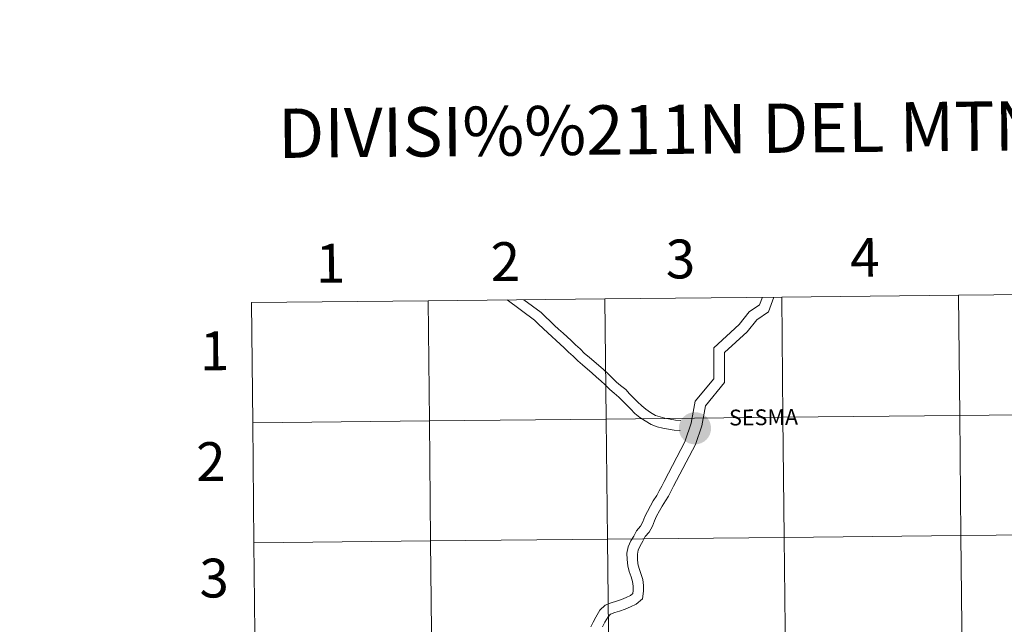
# Model space of a CAD drawing. Units: metres. Extents: x 569426 to 573912, y 4691371 to 4694386.
# Drawn here: x 570220 to 570449, y 4691573 to 4691713 of the extents above; entities that cross this region are included whole.
import ezdxf
from ezdxf.enums import TextEntityAlignment as Align

# ---------------------------------------------------------------- set-up
doc = ezdxf.new("R2010")
doc.units = ezdxf.units.M
doc.header["$MEASUREMENT"] = 0
doc.layers.add('Carátula', color=7, linetype='Continuous', lineweight=0)
doc.styles.add('Style-arial', font='arial.shx', dxfattribs={"bigfont": 'arialbig.shx'})
doc.styles.add('Style-arialnbi', font='arialnbi.shx', dxfattribs={"bigfont": 'arialnbibig.shx'})

msp = doc.modelspace()

# ---------------------------------------------------------------- hatches: boundary and pattern name
at = {"layer": 'Carátula', "linetype": 'Continuous', "lineweight": 0}
h = msp.add_hatch(color=7, dxfattribs=at)
edge = h.paths.add_edge_path()
edge.add_arc((570376.81, 4691617.96), 3.74, 179.3815, 539.3815)

# ---------------------------------------------------------------- linework, layer by layer
at = {"layer": 'Carátula', "color": 7, "linetype": 'Continuous', "lineweight": 0, "flags": 128}
for points in [[(570314.95, 4691647.54), (570273.97, 4691647.12)], [(570274.26, 4691619.26), (570315.24, 4691619.68), (570314.95, 4691647.54)], [(570314.95, 4691647.54), (570315.24, 4691619.68), (570356.22, 4691620.11), (570355.94, 4691647.97)], [(570355.94, 4691647.97), (570314.95, 4691647.54)], [(570373.35, 4691617.43), (570372, 4691617.55), (570370.7, 4691617.74), (570369.33, 4691617.99), (570368.05, 4691618.33), (570366.65, 4691618.82), (570365.28, 4691619.66), (570364.03, 4691620.47), (570362.87, 4691621.4), (570361.84, 4691622.46), (570360.84, 4691623.44), (570359.96, 4691624.37), (570359.15, 4691625.21), (570358.07, 4691626.08), (570357.04, 4691626.95), (570355.95, 4691628.01), (570354.97, 4691628.96), (570354, 4691629.84), (570352.89, 4691630.8), (570351.9, 4691631.64), (570350.7, 4691632.68), (570349.62, 4691633.6), (570348.54, 4691634.65), (570347.48, 4691635.62), (570346.49, 4691636.59), (570345.56, 4691637.43), (570344.66, 4691638.32), (570343.61, 4691639.21), (570342.66, 4691640.07), (570341.59, 4691641.11), (570340.53, 4691642.08), (570339.58, 4691643.01), (570333.3, 4691647.73)], [(570373.55, 4691619.77), (570372.27, 4691619.88), (570371.09, 4691620.05), (570369.84, 4691620.29), (570368.75, 4691620.58), (570367.67, 4691620.95), (570366.53, 4691621.65), (570365.4, 4691622.38), (570364.45, 4691623.13), (570363.5, 4691624.12), (570362.51, 4691625.09), (570361.66, 4691625.98), (570360.74, 4691626.94), (570359.57, 4691627.89), (570358.63, 4691628.69), (570357.59, 4691629.69), (570356.58, 4691630.68), (570355.57, 4691631.61), (570354.41, 4691632.59), (570353.43, 4691633.43), (570352.24, 4691634.46), (570351.21, 4691635.34), (570350.16, 4691636.36), (570349.11, 4691637.32), (570348.11, 4691638.29), (570347.18, 4691639.13), (570346.24, 4691640.05), (570345.16, 4691640.97), (570344.26, 4691641.78), (570343.21, 4691642.81), (570342.15, 4691643.78), (570341.11, 4691644.79), (570337.15, 4691647.77)], [(570355.94, 4691647.97), (570356.22, 4691620.11), (570397.21, 4691620.53), (570396.92, 4691648.39)], [(570396.92, 4691648.39), (570355.94, 4691647.97)], [(570374.54, 4691615.06), (570375.94, 4691619.15), (570376.89, 4691624.26), (570381.15, 4691629.44), (570381.15, 4691636.64), (570387.09, 4691642.02), (570389.41, 4691644.97), (570391.77, 4691646.57), (570392.44, 4691648.34)], [(570376.91, 4691614.24), (570378.37, 4691618.51), (570379.23, 4691623.16), (570383.65, 4691628.55), (570383.66, 4691635.53), (570388.94, 4691640.29), (570391.14, 4691643.12), (570393.84, 4691644.95), (570395.13, 4691648.37)], [(570396.92, 4691648.39), (570397.21, 4691620.53), (570438.19, 4691620.95), (570437.9, 4691648.81)], [(570437.9, 4691648.81), (570396.92, 4691648.39)], [(570437.9, 4691648.81), (570438.19, 4691620.95), (570479.18, 4691621.37), (570478.89, 4691649.23)], [(570478.89, 4691649.23), (570437.9, 4691648.81)], [(570273.97, 4691647.12), (570274.26, 4691619.26)], [(570274.55, 4691591.4), (570315.52, 4691591.83), (570315.24, 4691619.68), (570274.26, 4691619.26)], [(570274.26, 4691619.26), (570274.55, 4691591.4)], [(570352.66, 4691571.94), (570353.22, 4691573.01), (570353.79, 4691574.14), (570354.77, 4691575.8), (570355.95, 4691576.92), (570357.39, 4691577.48), (570358.58, 4691577.89), (570359.78, 4691578.27), (570360.86, 4691578.76), (570361.86, 4691579.22), (570362.39, 4691579.66), (570362.48, 4691580.33), (570362.47, 4691581.38), (570362.34, 4691582.41), (570361.99, 4691583.49), (570361.58, 4691584.73), (570361.21, 4691586.07), (570361.05, 4691587.55), (570361.03, 4691589.01), (570361.32, 4691590.51), (570361.97, 4691591.84), (570362.6, 4691592.96), (570363.28, 4691594.22), (570364.17, 4691595.26), (570364.75, 4691596.28), (570365.17, 4691597.48), (570365.77, 4691598.64), (570366.46, 4691600.01), (570367.12, 4691601.17), (570367.94, 4691602.39), (570368.53, 4691603.43), (570369.13, 4691604.57), (570369.69, 4691605.65), (570374.57, 4691614.99)], [(570355.37, 4691571.92), (570355.91, 4691572.97), (570356.68, 4691574.28), (570357.26, 4691574.84), (570358.23, 4691575.21), (570359.33, 4691575.59), (570360.66, 4691576.01), (570361.87, 4691576.56), (570363.16, 4691577.16), (570364.64, 4691578.4), (570364.91, 4691580.16), (570364.88, 4691581.53), (570364.72, 4691582.93), (570364.28, 4691584.26), (570363.89, 4691585.43), (570363.59, 4691586.52), (570363.47, 4691587.7), (570363.45, 4691588.8), (570363.64, 4691589.73), (570364.11, 4691590.72), (570364.72, 4691591.78), (570365.29, 4691592.84), (570366.16, 4691593.87), (570366.96, 4691595.28), (570367.4, 4691596.52), (570367.92, 4691597.55), (570368.59, 4691598.86), (570369.18, 4691599.9), (570369.99, 4691601.12), (570370.64, 4691602.26), (570371.28, 4691603.44), (570371.84, 4691604.55), (570376.91, 4691614.24)], [(570274.83, 4691563.54), (570315.81, 4691563.96), (570315.52, 4691591.83), (570274.55, 4691591.4)], [(570274.55, 4691591.4), (570274.83, 4691563.54)]]:
    msp.add_lwpolyline(points, dxfattribs=at)
at = {"layer": 'Carátula', "color": 7, "linetype": 'Continuous', "lineweight": 0}
for points in [[(569456.74, 4691370.63), (573911.5, 4691416.54), (573880.9, 4694386.39), (569426.13, 4694340.49)], [(570314.95, 4691647.54), (570273.97, 4691647.12), (570274.26, 4691619.26), (570315.24, 4691619.68)], [(570355.94, 4691647.97), (570314.95, 4691647.54), (570315.24, 4691619.68), (570356.22, 4691620.11)], [(570396.92, 4691648.39), (570355.94, 4691647.97), (570356.22, 4691620.11), (570397.21, 4691620.53)], [(570437.9, 4691648.81), (570396.92, 4691648.39), (570397.21, 4691620.53), (570438.19, 4691620.95)], [(570478.89, 4691649.23), (570437.9, 4691648.81), (570438.19, 4691620.95), (570479.18, 4691621.37)], [(570356.22, 4691620.11), (570315.24, 4691619.68), (570315.52, 4691591.83), (570356.51, 4691592.25)], [(570397.21, 4691620.53), (570356.22, 4691620.11), (570356.51, 4691592.25), (570397.5, 4691592.67)], [(570438.19, 4691620.95), (570397.21, 4691620.53), (570397.5, 4691592.67), (570438.48, 4691593.09)], [(570479.18, 4691621.37), (570438.19, 4691620.95), (570438.48, 4691593.09), (570479.46, 4691593.52)], [(570315.24, 4691619.68), (570274.26, 4691619.26), (570274.55, 4691591.4), (570315.52, 4691591.83)], [(570397.5, 4691592.67), (570356.51, 4691592.25), (570356.8, 4691564.38), (570397.79, 4691564.8)], [(570438.48, 4691593.09), (570397.5, 4691592.67), (570397.79, 4691564.8), (570438.76, 4691565.22)], [(570479.46, 4691593.52), (570438.48, 4691593.09), (570438.76, 4691565.22), (570479.75, 4691565.65)], [(570315.52, 4691591.83), (570274.55, 4691591.4), (570274.83, 4691563.54), (570315.81, 4691563.96)], [(570356.51, 4691592.25), (570315.52, 4691591.83), (570315.81, 4691563.96), (570356.8, 4691564.38)]]:
    msp.add_3dface(points, dxfattribs=at)

# ---------------------------------------------------------------- texts
for s, height, style, p in [('DIVISI%%211N DEL MTN50 EN HOJA 1:5.000', 11.4388, 'Style-arial', (570439.35, 4691687.99)), ('2', 9, 'Style-arial', (570332.84, 4691656.61)), ('3', 9, 'Style-arial', (570373.45, 4691657.22)), ('4', 9, 'Style-arial', (570416.19, 4691657.58)), ('1', 9, 'Style-arial', (570292.28, 4691656.23)), ('1', 9, 'Style-arial', (570265.43, 4691635.92)), ('SESMA', 3.664, 'Style-arialnbi', (570392.71, 4691620.52)), ('2', 9, 'Style-arial', (570264.56, 4691610.24)), ('3', 9, 'Style-arial', (570265.3, 4691583.23))]:
    msp.add_text(s, height=height, rotation=0.5904, dxfattribs=dict(at, style=style)).set_placement(p, align=Align.MIDDLE_CENTER)

doc.saveas('drawing.dxf')
